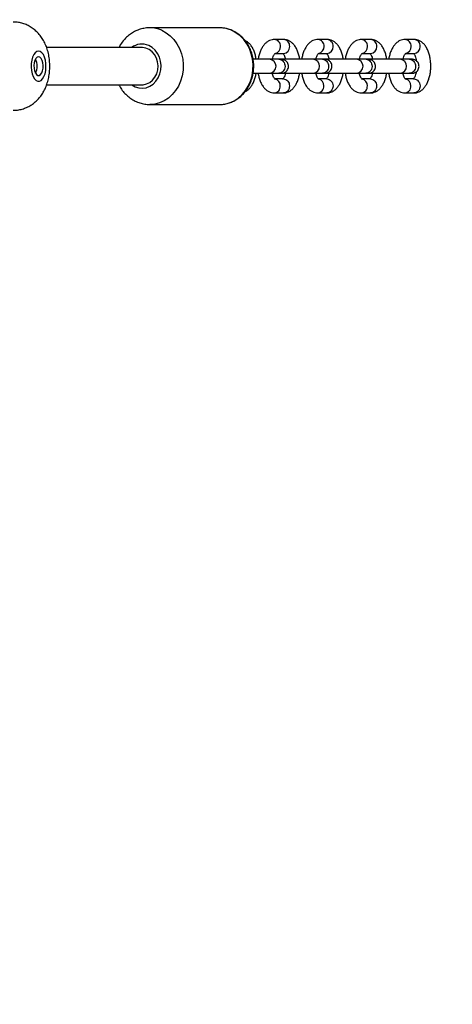
# Model space of a CAD drawing. Units: millimetres. Extents: x 106610 to 129608, y 22510 to 38444.
# Drawn here: x 113752 to 113938, y 27656 to 28080 of the extents above; entities that cross this region are included whole.
import ezdxf

# ---------------------------------------------------------------- set-up
doc = ezdxf.new("R2010")
doc.units = ezdxf.units.MM
doc.header["$PDSIZE"] = -1
doc.linetypes.add('HIDDEN', pattern=[1.905, 1.27, -0.635])
doc.styles.add('ROMANS8', font='romans.shx')
doc.dimstyles.new('ISO-25$0', dxfattribs={"dimtxt": 2.5, "dimasz": 2.5, "dimexe": 1.25, "dimexo": 0.625, "dimtad": 1, "dimtxsty": 'Standard', "dimcen": 2.5, "dimadec": 0, "dimazin": 0, "dimtfac": 1, "dimtmove": 0, "dimatfit": 3, "dimfxl": 1, "dimarcsym": 0})

# ---------------------------------------------------------------- blocks, each defined once
blk = doc.blocks.new('*D30')
at = {"color": 0, "linetype": 'HIDDEN', "lineweight": -2, "transparency": 16777216}
for p, q in [((112836.72, 31244.57), (116708.53, 31244.57)), ((116707.53, 31144.57), (116707.53, 27965.52)), ((116707.53, 24496), (116707.53, 27675.05)), ((112694.72, 24396), (116708.53, 24396))]:
    blk.add_line(p, q, dxfattribs=at)
at = {"color": 0, "linetype": 'HIDDEN', "transparency": 16777216}
for points in [[(116690.87, 31144.57), (116724.2, 31144.57), (116707.53, 31244.57)], [(116690.87, 24496), (116724.2, 24496), (116707.53, 24396)]]:
    blk.add_solid(points, dxfattribs=at)
at = {"layer": 'Defpoints', "color": 0, "linetype": 'HIDDEN', "transparency": 16777216}
for p in [(112835.72, 31244.57), (112693.72, 24396), (116707.53, 24396)]:
    blk.add_point(p, dxfattribs=at)
at = {"color": 7, "linetype": 'HIDDEN', "transparency": 16777216, "insert": (116707.53, 27820.28), "char_height": 160, "attachment_point": 5, "style": 'ROMANS8'}
blk.add_mtext('6,85m.', dxfattribs=at)

msp = doc.modelspace()

# ---------------------------------------------------------------- linework, layer by layer
at = {"color": 7, "linetype": 'Continuous', "lineweight": 25}
for p, q in [((113838.162, 28076.067), (113808.109, 28076.067)), ((113838.826, 28076.05), (113838.162, 28076.067)), ((113865.627, 28071.055), (113861.686, 28071.055)), ((113884.349, 28071.055), (113880.408, 28071.055)), ((113903.071, 28071.055), (113899.13, 28071.055)), ((113921.793, 28071.055), (113917.852, 28071.055)), ((113804.66, 28067.567), (113763.673, 28067.567)), ((113863.621, 28062.508), (113859.68, 28062.508)), ((113861.997, 28065.055), (113865.627, 28065.055)), ((113866.435, 28062.603), (113863.609, 28062.603)), ((113882.344, 28062.508), (113878.402, 28062.508)), ((113880.719, 28065.055), (113884.349, 28065.055)), ((113885.157, 28062.603), (113882.331, 28062.603)), ((113901.066, 28062.508), (113897.124, 28062.508)), ((113899.441, 28065.055), (113903.071, 28065.055)), ((113903.879, 28062.603), (113901.053, 28062.603)), ((113919.788, 28062.508), (113915.846, 28062.508)), ((113918.163, 28065.055), (113921.793, 28065.055)), ((113859.68, 28056.508), (113863.621, 28056.508)), ((113865.545, 28054.056), (113861.936, 28054.056)), ((113878.402, 28056.508), (113882.344, 28056.508)), ((113884.267, 28054.056), (113880.658, 28054.056)), ((113897.124, 28056.508), (113901.066, 28056.508)), ((113902.989, 28054.056), (113899.381, 28054.056)), ((113915.846, 28056.508), (113919.788, 28056.508)), ((113921.711, 28054.056), (113918.103, 28054.056)), ((113763.692, 28051.567), (113804.66, 28051.567)), ((113861.603, 28048.056), (113865.545, 28048.056)), ((113880.325, 28048.056), (113884.267, 28048.056)), ((113899.047, 28048.056), (113902.989, 28048.056)), ((113917.769, 28048.056), (113921.711, 28048.056)), ((113808.109, 28043.067), (113838.162, 28043.067))]:
    msp.add_line(p, q, dxfattribs=at)
at = {"color": 8, "linetype": 'Continuous', "lineweight": 25}
for p, q in [((113864.092, 28062.551), (113863.623, 28062.603)), ((113882.814, 28062.551), (113882.345, 28062.603)), ((113901.536, 28062.551), (113901.068, 28062.603))]:
    msp.add_line(p, q, dxfattribs=at)
at = {"color": 8, "linetype": 'Continuous', "lineweight": 25, "flags": 128}
for points in [[(113813.194, 28074.998), (113815.095, 28073.982), (113816.847, 28072.66), (113818.413, 28071.058), (113819.759, 28069.212), (113820.857, 28067.16), (113821.683, 28064.946), (113822.22, 28062.617), (113822.456, 28060.224), (113822.386, 28057.816), (113822.012, 28055.446), (113821.342, 28053.164), (113820.389, 28051.018), (113819.175, 28049.054), (113817.725, 28047.315), (113816.07, 28045.836), (113814.246, 28044.65), (113812.29, 28043.783), (113810.246, 28043.251), (113808.156, 28043.067), (113808.075, 28043.067)], [(113838.162, 28043.067), (113838.21, 28043.067), (113840.3, 28043.251), (113842.344, 28043.783), (113844.3, 28044.65), (113846.124, 28045.836), (113847.779, 28047.315), (113849.229, 28049.054), (113850.443, 28051.018), (113851.396, 28053.164), (113852.066, 28055.446), (113852.44, 28057.816), (113852.51, 28060.224), (113852.273, 28062.617), (113851.737, 28064.946), (113850.91, 28067.16), (113849.813, 28069.212), (113848.466, 28071.058), (113846.901, 28072.66), (113845.149, 28073.982), (113843.248, 28074.998)], [(113800.201, 28051.567), (113800.28, 28051.51), (113801.732, 28050.683), (113803.296, 28050.197), (113804.913, 28050.072), (113806.521, 28050.311), (113808.056, 28050.906), (113809.461, 28051.834), (113810.682, 28053.059), (113811.671, 28054.534), (113812.391, 28056.203), (113812.814, 28058.001), (113812.923, 28059.859), (113812.715, 28061.706), (113812.197, 28063.47), (113811.389, 28065.085), (113810.323, 28066.488), (113809.04, 28067.624), (113807.588, 28068.451)]]:
    msp.add_lwpolyline(points, dxfattribs=at)
at = {"color": 7, "linetype": 'Continuous', "lineweight": 25, "flags": 128}
for points in [[(113804.66, 28051.567), (113805.156, 28051.588), (113806.637, 28051.897), (113808.026, 28052.564), (113809.257, 28053.56), (113810.273, 28054.836), (113811.027, 28056.333), (113811.483, 28057.982), (113811.62, 28059.704), (113811.432, 28061.421), (113810.927, 28063.05), (113810.129, 28064.517), (113809.075, 28065.752), (113807.815, 28066.699), (113806.407, 28067.311), (113804.918, 28067.562), (113804.66, 28067.567)], [(113760.214, 28066.067), (113759.475, 28065.892), (113758.776, 28065.376), (113758.155, 28064.547), (113757.645, 28063.449), (113757.273, 28062.142), (113757.06, 28060.696), (113757.016, 28059.189), (113757.146, 28057.703), (113757.44, 28056.317), (113757.884, 28055.107), (113758.454, 28054.137), (113759.118, 28053.459), (113759.842, 28053.111), (113760.585, 28053.111), (113761.309, 28053.459), (113761.973, 28054.137), (113762.543, 28055.107), (113762.987, 28056.317), (113763.281, 28057.703), (113763.411, 28059.189), (113763.367, 28060.696), (113763.154, 28062.142), (113762.782, 28063.449), (113762.272, 28064.547), (113761.651, 28065.376), (113760.952, 28065.892), (113760.214, 28066.067)], [(113760.214, 28063.567), (113759.633, 28063.39), (113759.103, 28062.872), (113758.673, 28062.061), (113758.379, 28061.029), (113758.248, 28059.866), (113758.292, 28058.677), (113758.507, 28057.567), (113758.873, 28056.635), (113759.358, 28055.963), (113759.92, 28055.612), (113760.507, 28055.612), (113761.069, 28055.963), (113761.554, 28056.635), (113761.92, 28057.567), (113762.135, 28058.677), (113762.179, 28059.866), (113762.048, 28061.029), (113761.754, 28062.061), (113761.324, 28062.872), (113760.794, 28063.39), (113760.214, 28063.567)]]:
    msp.add_lwpolyline(points, dxfattribs=at)
at = {"color": 7, "linetype": 'HIDDEN', "lineweight": 25, "ltscale": 100}
msp.add_arc((113390.719, 28429.567), 1500, 270, 0, dxfattribs=at)
at = {"color": 8, "linetype": 'Continuous', "lineweight": 25}
for centre, radius, start, end in [((113808.092, 28063.366), 12.702, 66.31856, 89.6992), ((113838.139, 28063.343), 12.725, 66.33127, 86.90792), ((113861.515, 28068.27), 2.791, 355.25265, 86.52749), ((113865.456, 28068.27), 2.791, 355.25472, 86.48939), ((113880.237, 28068.27), 2.791, 355.25265, 86.52749), ((113884.178, 28068.27), 2.791, 355.25472, 86.48939), ((113898.959, 28068.27), 2.791, 355.25265, 86.52749), ((113902.9, 28068.27), 2.791, 355.25472, 86.48939), ((113917.681, 28068.27), 2.791, 355.25265, 86.52749), ((113921.622, 28068.27), 2.791, 355.25472, 86.48939), ((113804.654, 28061.665), 7.393, 66.62067, 127.03228), ((113861.444, 28067.88), 2.856, 281.05737, 3.19401), ((113865.426, 28067.865), 2.817, 274.08598, 3.53785), ((113880.166, 28067.88), 2.856, 281.05737, 3.19401), ((113884.148, 28067.865), 2.817, 274.08598, 3.53785), ((113898.888, 28067.88), 2.856, 281.05737, 3.19401), ((113902.871, 28067.865), 2.817, 274.08598, 3.53785), ((113917.61, 28067.88), 2.856, 281.05737, 3.19401), ((113921.593, 28067.865), 2.817, 274.08598, 3.53785), ((113859.362, 28059.509), 3.017, 276.0146, 83.6825), ((113878.085, 28059.509), 3.017, 276.0146, 83.6825), ((113896.807, 28059.509), 3.017, 276.0146, 83.6825), ((113915.529, 28059.509), 3.017, 276.0146, 83.6825), ((113861.358, 28051.226), 2.862, 356.25132, 78.97103), ((113880.08, 28051.226), 2.862, 356.25132, 78.97103), ((113898.802, 28051.226), 2.862, 356.25132, 78.97103), ((113917.524, 28051.226), 2.862, 356.25132, 78.97103), ((113861.437, 28050.835), 2.784, 273.38706, 4.19442), ((113880.159, 28050.835), 2.784, 273.38706, 4.19442), ((113898.881, 28050.835), 2.784, 273.38706, 4.19442), ((113917.603, 28050.835), 2.784, 273.38706, 4.19442)]:
    msp.add_arc(centre, radius, start, end, dxfattribs=at)
at = {"color": 7, "linetype": 'Continuous', "lineweight": 25}
msp.add_arc((113752.857, 28059.567), 6.753, 333.6552, 26.3448, dxfattribs=at)
for points, knots in [([(113749.345, 28040.605), (113749.789, 28040.603), (113750.926, 28040.596), (113752.715, 28040.935), (113754.65, 28041.552), (113756.444, 28042.429), (113758.084, 28043.522), (113759.566, 28044.816), (113760.885, 28046.297), (113762.043, 28047.964), (113763.038, 28049.822), (113763.858, 28051.878), (113764.483, 28054.113), (113764.89, 28056.476), (113765.069, 28058.909), (113765.015, 28061.373), (113764.719, 28063.852), (113764.175, 28066.252), (113763.395, 28068.506), (113762.414, 28070.546), (113761.238, 28072.381), (113759.886, 28073.998), (113758.37, 28075.393), (113756.704, 28076.555), (113754.908, 28077.474), (113753.01, 28078.126), (113751.138, 28078.504), (113749.903, 28078.547), (113749.336, 28078.567)], [0, 0, 0, 0, 0.0241606, 0.0617898, 0.0985469, 0.1346971, 0.170524, 0.2063596, 0.2426139, 0.2797928, 0.318461, 0.3590568, 0.4014989, 0.4448091, 0.4881801, 0.5317429, 0.5760917, 0.6219099, 0.6649537, 0.7067601, 0.7467805, 0.7853387, 0.822914, 0.8598735, 0.8964624, 0.9328409, 0.9691185, 1, 1, 1, 1]), ([(113808.168, 28076.067), (113808.168, 28076.067), (113807.464, 28076.123), (113806.048, 28075.946), (113803.978, 28075.515), (113801.994, 28074.747), (113800.132, 28073.706), (113798.419, 28072.399), (113796.896, 28070.847), (113795.655, 28069.232), (113795.044, 28068.073), (113794.778, 28067.567)], [0, 0, 0, 0, 0.0000847, 0.12826, 0.2559703, 0.383543, 0.5113616, 0.6397605, 0.76899, 0.8991932, 1, 1, 1, 1]), ([(113843.429, 28074.961), (113843.069, 28075.106), (113842.072, 28075.508), (113840.538, 28075.911), (113839.356, 28075.986), (113838.852, 28076.019)], [0, 0, 0, 0, 0.24515468, 0.67793968, 1, 1, 1, 1]), ([(113838.26, 28043.098), (113838.432, 28043.09), (113839.278, 28043.052), (113840.794, 28043.298), (113842.759, 28043.843), (113844.634, 28044.712), (113846.385, 28045.856), (113847.979, 28047.264), (113849.387, 28048.908), (113850.582, 28050.758), (113851.54, 28052.779), (113852.242, 28054.932), (113852.674, 28057.176), (113852.827, 28059.468), (113852.698, 28061.764), (113852.288, 28064.02), (113851.605, 28066.191), (113850.66, 28068.237), (113849.47, 28070.115), (113848.06, 28071.79), (113846.455, 28073.222), (113844.891, 28074.272), (113843.845, 28074.765), (113843.429, 28074.961)], [0, 0, 0, 0, 0.0125885, 0.062101, 0.1115902, 0.1611341, 0.2108002, 0.2606289, 0.3106315, 0.3607958, 0.4110962, 0.4615032, 0.5119901, 0.562536, 0.6131255, 0.6637445, 0.7143778, 0.7650067, 0.8156044, 0.8661343, 0.9165525, 0.9668141, 1, 1, 1, 1]), ([(113861.686, 28071.055), (113861.341, 28071.035), (113860.583, 28070.989), (113859.467, 28070.6), (113858.391, 28069.952), (113857.423, 28069.06), (113856.557, 28067.919), (113855.803, 28066.526), (113855.208, 28064.905), (113854.842, 28063.544), (113854.736, 28062.72), (113854.711, 28062.522)], [0, 0, 0, 0, 0.090801, 0.1998917, 0.3095704, 0.4245982, 0.5484969, 0.6815463, 0.81946, 0.9565746, 1, 1, 1, 1]), ([(113872.531, 28062.589), (113872.493, 28062.87), (113872.372, 28063.772), (113871.975, 28065.202), (113871.341, 28066.843), (113870.527, 28068.249), (113869.579, 28069.38), (113868.544, 28070.216), (113867.419, 28070.779), (113866.424, 28071.027), (113865.824, 28071.048), (113865.627, 28071.055)], [0, 0, 0, 0, 0.0621944, 0.199914, 0.3406468, 0.48556, 0.6126333, 0.7301935, 0.8407365, 0.9476646, 1, 1, 1, 1]), ([(113880.408, 28071.055), (113880.063, 28071.035), (113879.305, 28070.989), (113878.189, 28070.6), (113877.113, 28069.952), (113876.145, 28069.06), (113875.279, 28067.919), (113874.525, 28066.526), (113873.931, 28064.905), (113873.568, 28063.564), (113873.464, 28062.762), (113873.442, 28062.586)], [0, 0, 0, 0, 0.09123103, 0.20083831, 0.3110364, 0.42660898, 0.55109439, 0.68477394, 0.82334073, 0.9611047, 1, 1, 1, 1]), ([(113891.253, 28062.589), (113891.215, 28062.87), (113891.094, 28063.772), (113890.697, 28065.202), (113890.063, 28066.843), (113889.25, 28068.249), (113888.301, 28069.38), (113887.266, 28070.216), (113886.141, 28070.779), (113885.147, 28071.027), (113884.546, 28071.048), (113884.349, 28071.055)], [0, 0, 0, 0, 0.0621944, 0.199914, 0.3406468, 0.48556, 0.6126333, 0.7301935, 0.8407365, 0.9476646, 1, 1, 1, 1]), ([(113899.13, 28071.055), (113898.785, 28071.035), (113898.027, 28070.989), (113896.911, 28070.6), (113895.835, 28069.952), (113894.867, 28069.06), (113894.001, 28067.919), (113893.247, 28066.526), (113892.653, 28064.905), (113892.29, 28063.564), (113892.187, 28062.762), (113892.164, 28062.586)], [0, 0, 0, 0, 0.09123103, 0.20083831, 0.3110364, 0.42660898, 0.55109439, 0.68477394, 0.82334073, 0.9611047, 1, 1, 1, 1]), ([(113909.975, 28062.589), (113909.937, 28062.87), (113909.816, 28063.772), (113909.42, 28065.202), (113908.785, 28066.843), (113907.972, 28068.249), (113907.023, 28069.38), (113905.988, 28070.216), (113904.863, 28070.779), (113903.869, 28071.027), (113903.268, 28071.048), (113903.071, 28071.055)], [0, 0, 0, 0, 0.0621944, 0.199914, 0.3406468, 0.48556, 0.6126333, 0.7301935, 0.8407365, 0.9476646, 1, 1, 1, 1]), ([(113917.852, 28071.055), (113917.507, 28071.035), (113916.749, 28070.989), (113915.633, 28070.6), (113914.557, 28069.952), (113913.589, 28069.06), (113912.723, 28067.919), (113911.969, 28066.526), (113911.375, 28064.905), (113911.012, 28063.564), (113910.909, 28062.762), (113910.886, 28062.586)], [0, 0, 0, 0, 0.091231, 0.2008383, 0.3110364, 0.426609, 0.5510944, 0.6847739, 0.8233407, 0.9611047, 1, 1, 1, 1]), ([(113921.711, 28048.056), (113922.055, 28048.076), (113922.814, 28048.122), (113923.93, 28048.511), (113925.005, 28049.159), (113925.974, 28050.052), (113926.84, 28051.191), (113927.591, 28052.586), (113928.196, 28054.203), (113928.632, 28055.974), (113928.889, 28057.831), (113928.969, 28059.724), (113928.873, 28061.611), (113928.601, 28063.451), (113928.148, 28065.205), (113927.505, 28066.842), (113926.694, 28068.25), (113925.745, 28069.38), (113924.71, 28070.216), (113923.585, 28070.779), (113922.591, 28071.027), (113921.991, 28071.048), (113921.793, 28071.055)], [0, 0, 0, 0, 0.0373928, 0.0823175, 0.1274843, 0.174854, 0.2258768, 0.2806679, 0.3374622, 0.3939275, 0.4497357, 0.5051319, 0.5604946, 0.6161558, 0.6725245, 0.7301265, 0.7894395, 0.8414507, 0.8895681, 0.9348134, 0.9785791, 1, 1, 1, 1]), ([(113853.809, 28062.589), (113853.771, 28062.87), (113853.65, 28063.772), (113853.253, 28065.202), (113852.619, 28066.842), (113851.807, 28068.251), (113850.853, 28069.373), (113849.937, 28070.151), (113849.282, 28070.448), (113849.027, 28070.563)], [0, 0, 0, 0, 0.0772869, 0.2484266, 0.4233108, 0.6033897, 0.7612996, 0.9073879, 1, 1, 1, 1]), ([(113859.68, 28062.508), (113859.533, 28062.508), (113859.105, 28062.508), (113858.195, 28062.51), (113856.909, 28062.513), (113855.445, 28062.518), (113853.957, 28062.524), (113852.961, 28062.529), (113852.511, 28062.531)], [0, 0, 0, 0, 0.0980041, 0.2841657, 0.471063, 0.658275, 0.8456109, 1, 1, 1, 1]), ([(113854.72, 28062.586), (113854.637, 28062.586), (113854.323, 28062.588), (113854.027, 28062.589), (113853.809, 28062.589)], [0, 0, 0, 0, 0.26110231, 1, 1, 1, 1]), ([(113860.815, 28062.508), (113860.866, 28062.731), (113861.006, 28063.338), (113861.325, 28064.116), (113861.686, 28064.768), (113861.985, 28065.1), (113862.011, 28065.114), (113862.023, 28065.121)], [0, 0, 0, 0, 0.1361343, 0.3708369, 0.5967265, 0.8145101, 1, 1, 1, 1]), ([(113863.621, 28056.508), (113863.756, 28056.508), (113864.15, 28056.508), (113864.499, 28056.51), (113864.699, 28056.512), (113864.787, 28056.514), (113864.895, 28056.518), (113865.048, 28056.53), (113865.325, 28056.567), (113865.735, 28056.674), (113866.299, 28056.929), (113866.901, 28057.391), (113867.417, 28058.095), (113867.719, 28058.951), (113867.751, 28059.871), (113867.516, 28060.715), (113867.108, 28061.383), (113866.633, 28061.857), (113866.149, 28062.172), (113865.703, 28062.362), (113865.341, 28062.456), (113865.088, 28062.494), (113864.959, 28062.506), (113864.886, 28062.511), (113864.815, 28062.514), (113864.717, 28062.517), (113864.521, 28062.521), (113864.044, 28062.527), (113863.217, 28062.535), (113862.141, 28062.544), (113861.259, 28062.55), (113860.826, 28062.553)], [0, 0, 0, 0, 0.040094, 0.1173059, 0.1567788, 0.180462, 0.1913847, 0.1980962, 0.2096266, 0.2313844, 0.2573431, 0.2959044, 0.3362013, 0.3778255, 0.4210101, 0.4630452, 0.4985038, 0.5293894, 0.5561988, 0.578872, 0.5969941, 0.6087701, 0.6152842, 0.6209473, 0.6293991, 0.6478575, 0.696595, 0.7705742, 0.8488204, 0.925756, 1, 1, 1, 1]), ([(113863.609, 28062.603), (113863.474, 28062.603), (113863.08, 28062.603), (113862.731, 28062.601), (113862.531, 28062.599), (113862.443, 28062.597), (113862.335, 28062.593), (113862.182, 28062.58), (113862.001, 28062.561), (113861.869, 28062.523), (113861.816, 28062.508)], [0, 0, 0, 0, 0.1844357, 0.5396174, 0.7211961, 0.8301408, 0.8803859, 0.9112598, 0.9643006, 1, 1, 1, 1]), ([(113878.402, 28062.508), (113878.255, 28062.508), (113877.827, 28062.508), (113876.917, 28062.51), (113875.631, 28062.513), (113874.167, 28062.518), (113872.586, 28062.525), (113870.945, 28062.532), (113869.307, 28062.541), (113867.733, 28062.55), (113866.282, 28062.559), (113865.007, 28062.568), (113863.961, 28062.576), (113863.172, 28062.584), (113862.793, 28062.589), (113862.636, 28062.593), (113862.654, 28062.592), (113862.657, 28062.592)], [0, 0, 0, 0, 0.0399705, 0.1158956, 0.1921207, 0.2684742, 0.3448782, 0.4213038, 0.4977369, 0.5741665, 0.6505811, 0.7269636, 0.8032771, 0.8794193, 0.9549925, 0.9912693, 1, 1, 1, 1]), ([(113864.614, 28062.511), (113864.615, 28062.511), (113864.629, 28062.512), (113864.541, 28062.51), (113864.301, 28062.509), (113863.928, 28062.508), (113863.652, 28062.508), (113863.621, 28062.508)], [0, 0, 0, 0, 0.0014846, 0.1924307, 0.5137246, 0.9459605, 1, 1, 1, 1]), ([(113865.449, 28064.937), (113865.486, 28064.895), (113865.599, 28064.77), (113865.895, 28064.256), (113866.208, 28063.515), (113866.365, 28062.885), (113866.435, 28062.603)], [0, 0, 0, 0, 0.1472388, 0.44299, 0.7498877, 1, 1, 1, 1]), ([(113873.442, 28062.586), (113873.36, 28062.586), (113873.045, 28062.588), (113872.749, 28062.589), (113872.531, 28062.589)], [0, 0, 0, 0, 0.26110231, 1, 1, 1, 1]), ([(113879.548, 28062.553), (113879.596, 28062.76), (113879.732, 28063.351), (113880.047, 28064.116), (113880.409, 28064.768), (113880.707, 28065.1), (113880.733, 28065.114), (113880.745, 28065.121)], [0, 0, 0, 0, 0.127992, 0.3649068, 0.5929255, 0.8127618, 1, 1, 1, 1]), ([(113882.344, 28056.508), (113882.478, 28056.508), (113882.872, 28056.508), (113883.222, 28056.51), (113883.421, 28056.512), (113883.509, 28056.514), (113883.617, 28056.518), (113883.77, 28056.53), (113884.047, 28056.567), (113884.457, 28056.674), (113885.021, 28056.929), (113885.623, 28057.391), (113886.139, 28058.095), (113886.441, 28058.951), (113886.473, 28059.871), (113886.238, 28060.715), (113885.83, 28061.383), (113885.355, 28061.857), (113884.872, 28062.172), (113884.425, 28062.362), (113884.063, 28062.456), (113883.81, 28062.494), (113883.681, 28062.506), (113883.608, 28062.511), (113883.537, 28062.514), (113883.439, 28062.517), (113883.243, 28062.521), (113882.766, 28062.527), (113881.939, 28062.535), (113880.864, 28062.544), (113879.981, 28062.55), (113879.548, 28062.553)], [0, 0, 0, 0, 0.040094, 0.1173059, 0.1567788, 0.180462, 0.1913847, 0.1980962, 0.2096266, 0.2313844, 0.2573431, 0.2959044, 0.3362013, 0.3778255, 0.4210101, 0.4630452, 0.4985038, 0.5293894, 0.5561988, 0.578872, 0.5969941, 0.6087701, 0.6152842, 0.6209473, 0.6293991, 0.6478575, 0.696595, 0.7705742, 0.8488204, 0.925756, 1, 1, 1, 1]), ([(113882.331, 28062.603), (113882.196, 28062.603), (113881.802, 28062.603), (113881.453, 28062.601), (113881.253, 28062.599), (113881.165, 28062.597), (113881.057, 28062.594), (113880.904, 28062.58), (113880.771, 28062.569), (113880.686, 28062.547), (113880.68, 28062.545)], [0, 0, 0, 0, 0.1904526, 0.5572214, 0.7447237, 0.8572226, 0.9091069, 0.9409879, 0.9957591, 1, 1, 1, 1]), ([(113897.124, 28062.508), (113896.977, 28062.508), (113896.549, 28062.508), (113895.64, 28062.51), (113894.353, 28062.513), (113892.889, 28062.518), (113891.308, 28062.525), (113889.667, 28062.532), (113888.029, 28062.541), (113886.455, 28062.55), (113885.004, 28062.559), (113883.729, 28062.568), (113882.683, 28062.576), (113881.894, 28062.584), (113881.515, 28062.589), (113881.358, 28062.593), (113881.376, 28062.592), (113881.38, 28062.592)], [0, 0, 0, 0, 0.0399705, 0.1158956, 0.1921207, 0.2684742, 0.3448782, 0.4213038, 0.4977369, 0.5741665, 0.6505811, 0.7269636, 0.8032771, 0.8794193, 0.9549925, 0.9912693, 1, 1, 1, 1]), ([(113883.337, 28062.511), (113883.337, 28062.511), (113883.351, 28062.512), (113883.263, 28062.51), (113883.023, 28062.509), (113882.65, 28062.508), (113882.374, 28062.508), (113882.344, 28062.508)], [0, 0, 0, 0, 0.00148457, 0.19243065, 0.51372456, 0.94596049, 1, 1, 1, 1]), ([(113884.171, 28064.937), (113884.208, 28064.895), (113884.321, 28064.77), (113884.617, 28064.256), (113884.93, 28063.515), (113885.087, 28062.885), (113885.157, 28062.603)], [0, 0, 0, 0, 0.1472388, 0.44299, 0.7498877, 1, 1, 1, 1]), ([(113892.164, 28062.586), (113892.082, 28062.586), (113891.767, 28062.588), (113891.471, 28062.589), (113891.253, 28062.589)], [0, 0, 0, 0, 0.26110231, 1, 1, 1, 1]), ([(113898.259, 28062.508), (113898.31, 28062.731), (113898.45, 28063.338), (113898.769, 28064.116), (113899.131, 28064.768), (113899.429, 28065.1), (113899.455, 28065.114), (113899.467, 28065.121)], [0, 0, 0, 0, 0.1361343, 0.3708369, 0.5967265, 0.8145101, 1, 1, 1, 1]), ([(113901.066, 28056.508), (113901.2, 28056.508), (113901.594, 28056.508), (113901.944, 28056.51), (113902.143, 28056.512), (113902.231, 28056.514), (113902.339, 28056.518), (113902.492, 28056.53), (113902.77, 28056.567), (113903.179, 28056.674), (113903.744, 28056.929), (113904.345, 28057.391), (113904.861, 28058.095), (113905.163, 28058.951), (113905.195, 28059.871), (113904.961, 28060.715), (113904.552, 28061.383), (113904.077, 28061.857), (113903.594, 28062.172), (113903.147, 28062.362), (113902.785, 28062.456), (113902.533, 28062.494), (113902.403, 28062.506), (113902.33, 28062.511), (113902.259, 28062.514), (113902.161, 28062.517), (113901.966, 28062.521), (113901.488, 28062.527), (113900.661, 28062.535), (113899.586, 28062.544), (113898.703, 28062.55), (113898.27, 28062.553)], [0, 0, 0, 0, 0.040094, 0.1173059, 0.1567788, 0.180462, 0.1913847, 0.1980962, 0.2096266, 0.2313844, 0.2573431, 0.2959044, 0.3362013, 0.3778255, 0.4210101, 0.4630452, 0.4985038, 0.5293894, 0.5561988, 0.578872, 0.5969941, 0.6087701, 0.6152842, 0.6209473, 0.6293991, 0.6478575, 0.696595, 0.7705742, 0.8488204, 0.925756, 1, 1, 1, 1]), ([(113901.053, 28062.603), (113900.918, 28062.603), (113900.524, 28062.603), (113900.175, 28062.601), (113899.975, 28062.599), (113899.887, 28062.597), (113899.779, 28062.594), (113899.627, 28062.58), (113899.493, 28062.569), (113899.408, 28062.547), (113899.402, 28062.545)], [0, 0, 0, 0, 0.1904526, 0.5572214, 0.7447237, 0.8572226, 0.9091069, 0.9409879, 0.9957591, 1, 1, 1, 1]), ([(113915.846, 28062.508), (113915.699, 28062.508), (113915.271, 28062.508), (113914.362, 28062.51), (113913.076, 28062.513), (113911.611, 28062.518), (113910.03, 28062.525), (113908.389, 28062.532), (113906.751, 28062.541), (113905.177, 28062.55), (113903.726, 28062.559), (113902.451, 28062.568), (113901.405, 28062.576), (113900.616, 28062.584), (113900.237, 28062.589), (113900.08, 28062.593), (113900.098, 28062.592), (113900.102, 28062.592)], [0, 0, 0, 0, 0.0399705, 0.1158956, 0.1921207, 0.2684742, 0.3448782, 0.4213038, 0.4977369, 0.5741665, 0.6505811, 0.7269636, 0.8032771, 0.8794193, 0.9549925, 0.9912693, 1, 1, 1, 1]), ([(113902.059, 28062.511), (113902.059, 28062.511), (113902.073, 28062.512), (113901.985, 28062.51), (113901.745, 28062.509), (113901.372, 28062.508), (113901.096, 28062.508), (113901.066, 28062.508)], [0, 0, 0, 0, 0.00148457, 0.19243065, 0.51372456, 0.94596049, 1, 1, 1, 1]), ([(113902.893, 28064.937), (113902.93, 28064.895), (113903.043, 28064.77), (113903.339, 28064.256), (113903.652, 28063.515), (113903.809, 28062.885), (113903.879, 28062.603)], [0, 0, 0, 0, 0.1472388, 0.44299, 0.7498877, 1, 1, 1, 1]), ([(113910.886, 28062.586), (113910.804, 28062.586), (113910.489, 28062.588), (113910.194, 28062.589), (113909.975, 28062.589)], [0, 0, 0, 0, 0.2611023, 1, 1, 1, 1]), ([(113916.992, 28062.553), (113917.04, 28062.76), (113917.177, 28063.351), (113917.492, 28064.116), (113917.853, 28064.768), (113918.151, 28065.1), (113918.177, 28065.114), (113918.189, 28065.121)], [0, 0, 0, 0, 0.127992, 0.3649068, 0.5929255, 0.8127618, 1, 1, 1, 1]), ([(113919.788, 28056.508), (113919.922, 28056.508), (113920.316, 28056.508), (113920.666, 28056.51), (113920.865, 28056.512), (113920.953, 28056.514), (113921.061, 28056.518), (113921.214, 28056.53), (113921.492, 28056.567), (113921.901, 28056.674), (113922.466, 28056.929), (113923.067, 28057.391), (113923.583, 28058.095), (113923.885, 28058.951), (113923.917, 28059.871), (113923.683, 28060.715), (113923.274, 28061.383), (113922.799, 28061.857), (113922.316, 28062.172), (113921.869, 28062.362), (113921.507, 28062.456), (113921.255, 28062.494), (113921.125, 28062.506), (113921.052, 28062.511), (113920.981, 28062.514), (113920.883, 28062.517), (113920.688, 28062.521), (113920.21, 28062.527), (113919.383, 28062.535), (113918.308, 28062.544), (113917.425, 28062.55), (113916.992, 28062.553)], [0, 0, 0, 0, 0.040094, 0.1173059, 0.1567788, 0.180462, 0.1913847, 0.1980962, 0.2096266, 0.2313844, 0.2573431, 0.2959044, 0.3362013, 0.3778255, 0.4210101, 0.4630452, 0.4985038, 0.5293894, 0.5561988, 0.578872, 0.5969941, 0.6087701, 0.6152842, 0.6209473, 0.6293991, 0.6478575, 0.696595, 0.7705742, 0.8488204, 0.925756, 1, 1, 1, 1]), ([(113920.781, 28062.511), (113920.781, 28062.511), (113920.796, 28062.512), (113920.707, 28062.51), (113920.467, 28062.509), (113920.094, 28062.508), (113919.818, 28062.508), (113919.788, 28062.508)], [0, 0, 0, 0, 0.0014846, 0.1924307, 0.5137246, 0.9459605, 1, 1, 1, 1]), ([(113921.615, 28064.937), (113921.652, 28064.895), (113921.765, 28064.77), (113922.064, 28064.26), (113922.391, 28063.438), (113922.636, 28062.61), (113922.719, 28062.039), (113922.744, 28061.871)], [0, 0, 0, 0, 0.1221053, 0.3673722, 0.6218829, 0.8885029, 1, 1, 1, 1]), ([(113849.011, 28048.545), (113849.014, 28048.546), (113849.408, 28048.676), (113850.108, 28049.181), (113851.088, 28050.045), (113851.951, 28051.194), (113852.705, 28052.585), (113853.3, 28054.206), (113853.666, 28055.567), (113853.772, 28056.391), (113853.797, 28056.589)], [0, 0, 0, 0, 0.00081782, 0.13778552, 0.28143327, 0.43615899, 0.60231231, 0.77454009, 0.94577002, 1, 1, 1, 1]), ([(113852.502, 28056.531), (113853.016, 28056.529), (113854.077, 28056.524), (113855.619, 28056.518), (113857.07, 28056.513), (113858.34, 28056.51), (113859.181, 28056.508), (113859.572, 28056.508), (113859.68, 28056.508)], [0, 0, 0, 0, 0.1764353, 0.3641673, 0.5519285, 0.7397553, 0.9277216, 1, 1, 1, 1]), ([(113854.69, 28056.586), (113854.73, 28056.284), (113854.854, 28055.36), (113855.255, 28053.908), (113855.889, 28052.268), (113856.703, 28050.862), (113857.651, 28049.731), (113858.686, 28048.895), (113859.811, 28048.332), (113860.806, 28048.084), (113861.406, 28048.063), (113861.603, 28048.056)], [0, 0, 0, 0, 0.0666635, 0.2037268, 0.343789, 0.4880116, 0.6144793, 0.7314793, 0.8414955, 0.947914, 1, 1, 1, 1]), ([(113861.949, 28053.987), (113861.943, 28053.991), (113861.927, 28053.998), (113861.67, 28054.276), (113861.341, 28054.845), (113861.021, 28055.598), (113860.865, 28056.226), (113860.795, 28056.508)], [0, 0, 0, 0, 0.1658231, 0.3799428, 0.5949885, 0.8181391, 1, 1, 1, 1]), ([(113866.416, 28056.603), (113866.364, 28056.38), (113866.224, 28055.773), (113865.905, 28054.995), (113865.544, 28054.343), (113865.246, 28054.012), (113865.219, 28053.997), (113865.207, 28053.99)], [0, 0, 0, 0, 0.136208, 0.3710379, 0.5970499, 0.8149516, 1, 1, 1, 1]), ([(113865.273, 28056.566), (113865.653, 28056.563), (113866.453, 28056.558), (113867.895, 28056.549), (113869.481, 28056.54), (113871.127, 28056.531), (113872.767, 28056.524), (113874.341, 28056.518), (113875.792, 28056.513), (113877.062, 28056.51), (113877.903, 28056.508), (113878.294, 28056.508), (113878.402, 28056.508)], [0, 0, 0, 0, 0.09733521, 0.20502531, 0.31266407, 0.42028146, 0.52789353, 0.63551042, 0.7431441, 0.85081537, 0.95856657, 1, 1, 1, 1]), ([(113865.545, 28048.056), (113865.889, 28048.076), (113866.648, 28048.122), (113867.763, 28048.511), (113868.839, 28049.159), (113869.807, 28050.051), (113870.674, 28051.192), (113871.427, 28052.585), (113872.022, 28054.206), (113872.388, 28055.567), (113872.494, 28056.391), (113872.52, 28056.589)], [0, 0, 0, 0, 0.090801, 0.1998917, 0.3095704, 0.4245982, 0.5484969, 0.6815463, 0.81946, 0.9565746, 1, 1, 1, 1]), ([(113873.412, 28056.586), (113873.452, 28056.284), (113873.576, 28055.36), (113873.977, 28053.908), (113874.611, 28052.268), (113875.425, 28050.862), (113876.374, 28049.731), (113877.408, 28048.895), (113878.533, 28048.332), (113879.528, 28048.084), (113880.128, 28048.063), (113880.325, 28048.056)], [0, 0, 0, 0, 0.0666635, 0.2037268, 0.343789, 0.4880116, 0.6144793, 0.7314793, 0.8414955, 0.947914, 1, 1, 1, 1]), ([(113880.671, 28053.987), (113880.665, 28053.991), (113880.649, 28053.998), (113880.392, 28054.276), (113880.063, 28054.844), (113879.738, 28055.611), (113879.579, 28056.255), (113879.505, 28056.553)], [0, 0, 0, 0, 0.164188, 0.3761963, 0.5891215, 0.8100717, 1, 1, 1, 1]), ([(113885.138, 28056.603), (113885.086, 28056.38), (113884.947, 28055.773), (113884.627, 28054.995), (113884.266, 28054.343), (113883.968, 28054.012), (113883.942, 28053.997), (113883.929, 28053.99)], [0, 0, 0, 0, 0.136208, 0.3710379, 0.5970499, 0.8149516, 1, 1, 1, 1]), ([(113883.995, 28056.566), (113884.375, 28056.563), (113885.175, 28056.558), (113886.617, 28056.549), (113888.203, 28056.54), (113889.849, 28056.531), (113891.489, 28056.524), (113893.063, 28056.518), (113894.514, 28056.513), (113895.784, 28056.51), (113896.625, 28056.508), (113897.016, 28056.508), (113897.124, 28056.508)], [0, 0, 0, 0, 0.09733521, 0.20502531, 0.31266407, 0.42028146, 0.52789353, 0.63551042, 0.7431441, 0.85081537, 0.95856657, 1, 1, 1, 1]), ([(113884.267, 28048.056), (113884.611, 28048.076), (113885.37, 28048.122), (113886.486, 28048.511), (113887.561, 28049.159), (113888.529, 28050.051), (113889.396, 28051.192), (113890.149, 28052.585), (113890.744, 28054.206), (113891.111, 28055.567), (113891.216, 28056.391), (113891.242, 28056.589)], [0, 0, 0, 0, 0.090801, 0.1998917, 0.3095704, 0.4245982, 0.5484969, 0.6815463, 0.81946, 0.9565746, 1, 1, 1, 1]), ([(113892.134, 28056.586), (113892.175, 28056.284), (113892.298, 28055.36), (113892.699, 28053.908), (113893.334, 28052.268), (113894.147, 28050.862), (113895.096, 28049.731), (113896.13, 28048.895), (113897.255, 28048.332), (113898.25, 28048.084), (113898.85, 28048.063), (113899.047, 28048.056)], [0, 0, 0, 0, 0.0666635, 0.2037268, 0.343789, 0.4880116, 0.6144793, 0.7314793, 0.8414955, 0.947914, 1, 1, 1, 1]), ([(113899.393, 28053.987), (113899.387, 28053.991), (113899.371, 28053.998), (113899.114, 28054.276), (113898.785, 28054.845), (113898.465, 28055.598), (113898.309, 28056.226), (113898.239, 28056.508)], [0, 0, 0, 0, 0.1658231, 0.3799428, 0.5949885, 0.8181391, 1, 1, 1, 1]), ([(113903.849, 28056.558), (113903.801, 28056.351), (113903.664, 28055.76), (113903.349, 28054.995), (113902.988, 28054.343), (113902.69, 28054.012), (113902.664, 28053.997), (113902.652, 28053.99)], [0, 0, 0, 0, 0.128062, 0.3651064, 0.5932499, 0.8132065, 1, 1, 1, 1]), ([(113902.717, 28056.566), (113903.097, 28056.563), (113903.897, 28056.558), (113905.339, 28056.549), (113906.925, 28056.54), (113908.571, 28056.531), (113910.211, 28056.524), (113911.785, 28056.518), (113913.236, 28056.513), (113914.506, 28056.51), (113915.347, 28056.508), (113915.738, 28056.508), (113915.846, 28056.508)], [0, 0, 0, 0, 0.0973352, 0.2050253, 0.3126641, 0.4202815, 0.5278935, 0.6355104, 0.7431441, 0.8508154, 0.9585666, 1, 1, 1, 1]), ([(113902.989, 28048.056), (113903.333, 28048.076), (113904.092, 28048.122), (113905.208, 28048.511), (113906.283, 28049.159), (113907.252, 28050.051), (113908.118, 28051.192), (113908.871, 28052.585), (113909.466, 28054.206), (113909.833, 28055.567), (113909.938, 28056.391), (113909.964, 28056.589)], [0, 0, 0, 0, 0.090801, 0.1998917, 0.3095704, 0.4245982, 0.5484969, 0.6815463, 0.81946, 0.9565746, 1, 1, 1, 1]), ([(113910.856, 28056.586), (113910.897, 28056.284), (113911.02, 28055.36), (113911.421, 28053.908), (113912.056, 28052.268), (113912.869, 28050.862), (113913.818, 28049.731), (113914.853, 28048.895), (113915.978, 28048.332), (113916.972, 28048.084), (113917.572, 28048.063), (113917.769, 28048.056)], [0, 0, 0, 0, 0.06666352, 0.20372681, 0.34378903, 0.48801162, 0.61447934, 0.7314793, 0.84149553, 0.947914, 1, 1, 1, 1]), ([(113918.116, 28053.987), (113918.109, 28053.991), (113918.094, 28053.998), (113917.836, 28054.276), (113917.507, 28054.844), (113917.183, 28055.611), (113917.023, 28056.255), (113916.949, 28056.553)], [0, 0, 0, 0, 0.164188, 0.3761963, 0.5891215, 0.8100717, 1, 1, 1, 1]), ([(113922.716, 28057.169), (113922.713, 28057.148), (113922.652, 28056.698), (113922.429, 28055.936), (113922.076, 28054.989), (113921.709, 28054.344), (113921.412, 28054.011), (113921.386, 28053.997), (113921.374, 28053.99)], [0, 0, 0, 0, 0.0103785, 0.22669228, 0.43692311, 0.6392599, 0.83433582, 1, 1, 1, 1]), ([(113794.75, 28051.567), (113795.121, 28050.905), (113795.866, 28049.578), (113797.306, 28047.821), (113798.949, 28046.284), (113800.781, 28045.022), (113802.752, 28044.05), (113804.822, 28043.407), (113806.612, 28043.084), (113807.698, 28043.101), (113808.071, 28043.107)], [0, 0, 0, 0, 0.1346238, 0.2699618, 0.4045938, 0.5382414, 0.6707158, 0.8019606, 0.9320661, 1, 1, 1, 1])]:
    msp.add_open_spline(points, degree=3, knots=knots, dxfattribs=at)
at = {"color": 8, "linetype": 'Continuous', "lineweight": 25}
for points, knots in [([(113863.636, 28062.508), (113863.977, 28062.461), (113864.66, 28062.366), (113865.526, 28061.667), (113866.102, 28060.672), (113866.3, 28059.491), (113866.09, 28058.313), (113865.505, 28057.325), (113864.637, 28056.639), (113863.958, 28056.554), (113863.621, 28056.511)], [0, 0, 0, 0, 0.1252192, 0.2504385, 0.3756577, 0.5008769, 0.6260962, 0.7513154, 0.8765347, 1, 1, 1, 1]), ([(113882.358, 28062.508), (113882.7, 28062.461), (113883.382, 28062.366), (113884.248, 28061.667), (113884.824, 28060.672), (113885.022, 28059.491), (113884.813, 28058.313), (113884.227, 28057.325), (113883.359, 28056.639), (113882.68, 28056.554), (113882.343, 28056.511)], [0, 0, 0, 0, 0.1252192, 0.2504385, 0.3756577, 0.5008769, 0.6260962, 0.7513154, 0.8765347, 1, 1, 1, 1]), ([(113901.08, 28062.508), (113901.422, 28062.461), (113902.105, 28062.366), (113902.97, 28061.667), (113903.546, 28060.672), (113903.744, 28059.491), (113903.535, 28058.313), (113902.949, 28057.325), (113902.081, 28056.639), (113901.402, 28056.554), (113901.065, 28056.511)], [0, 0, 0, 0, 0.1252192, 0.2504385, 0.3756577, 0.5008769, 0.6260962, 0.7513154, 0.8765347, 1, 1, 1, 1]), ([(113919.802, 28062.508), (113920.144, 28062.461), (113920.827, 28062.366), (113921.692, 28061.667), (113922.268, 28060.672), (113922.466, 28059.491), (113922.257, 28058.313), (113921.671, 28057.325), (113920.803, 28056.639), (113920.124, 28056.554), (113919.787, 28056.511)], [0, 0, 0, 0, 0.1252192, 0.2504385, 0.3756577, 0.5008769, 0.6260962, 0.7513154, 0.8765347, 1, 1, 1, 1]), ([(113865.545, 28054.052), (113865.55, 28054.054), (113865.888, 28054.13), (113866.589, 28053.858), (113867.443, 28053.229), (113868.044, 28052.215), (113868.118, 28051.431), (113868.155, 28051.039)], [0, 0, 0, 0, 0.0034894, 0.2526171, 0.5017447, 0.7508724, 1, 1, 1, 1]), ([(113884.267, 28054.052), (113884.272, 28054.054), (113884.61, 28054.13), (113885.311, 28053.858), (113886.165, 28053.229), (113886.766, 28052.215), (113886.84, 28051.431), (113886.877, 28051.039)], [0, 0, 0, 0, 0.0034894, 0.2526171, 0.5017447, 0.7508724, 1, 1, 1, 1]), ([(113902.989, 28054.052), (113902.994, 28054.054), (113903.332, 28054.13), (113904.033, 28053.858), (113904.888, 28053.229), (113905.488, 28052.215), (113905.562, 28051.431), (113905.599, 28051.039)], [0, 0, 0, 0, 0.0034894, 0.2526171, 0.5017447, 0.7508724, 1, 1, 1, 1]), ([(113921.712, 28054.052), (113921.716, 28054.054), (113922.054, 28054.13), (113922.755, 28053.858), (113923.61, 28053.229), (113924.21, 28052.215), (113924.284, 28051.431), (113924.322, 28051.039)], [0, 0, 0, 0, 0.0034894, 0.2526171, 0.5017447, 0.7508724, 1, 1, 1, 1]), ([(113868.155, 28051.039), (113868.114, 28050.646), (113868.032, 28049.86), (113867.423, 28048.873), (113866.561, 28048.187), (113865.882, 28048.101), (113865.544, 28048.059)], [0, 0, 0, 0, 0.2508785, 0.501757, 0.7526355, 1, 1, 1, 1]), ([(113886.877, 28051.039), (113886.836, 28050.646), (113886.754, 28049.86), (113886.145, 28048.873), (113885.283, 28048.187), (113884.604, 28048.101), (113884.266, 28048.059)], [0, 0, 0, 0, 0.2508785, 0.501757, 0.7526355, 1, 1, 1, 1]), ([(113905.599, 28051.039), (113905.558, 28050.646), (113905.476, 28049.86), (113904.867, 28048.873), (113904.005, 28048.187), (113903.326, 28048.101), (113902.988, 28048.059)], [0, 0, 0, 0, 0.2508785, 0.501757, 0.7526355, 1, 1, 1, 1]), ([(113924.322, 28051.039), (113924.28, 28050.646), (113924.198, 28049.86), (113923.59, 28048.873), (113922.728, 28048.187), (113922.048, 28048.101), (113921.71, 28048.059)], [0, 0, 0, 0, 0.2508785, 0.501757, 0.7526355, 1, 1, 1, 1])]:
    msp.add_open_spline(points, degree=3, knots=knots, dxfattribs=at)

# ---------------------------------------------------------------- dimensions: what is measured, and where the dimension line sits
at = {"color": 7, "linetype": 'HIDDEN'}
dim = msp.add_linear_dim(base=(116707.532, 24396.001), p1=(112835.719, 31244.567), p2=(112693.719, 24396.001), angle=90, dimstyle='ISO-25$0', override={"dimtxt": 160, "dimasz": 100, "dimexe": 1, "dimexo": 1, "dimgap": 50, "dimtad": 0, "dimtih": 1, "dimtoh": 1, "dimlfac": 0.001, "dimzin": 0, "dimpost": 'm.', "dimtxsty": 'ROMANS8', "dimclrt": 7, "dimadec": 2, "dimtzin": 0}, dxfattribs=at)
dim.commit()
dim.dimension.update_dxf_attribs({"geometry": '*D30', "text_midpoint": (116707.532, 27820.284)})

doc.saveas('drawing.dxf')
